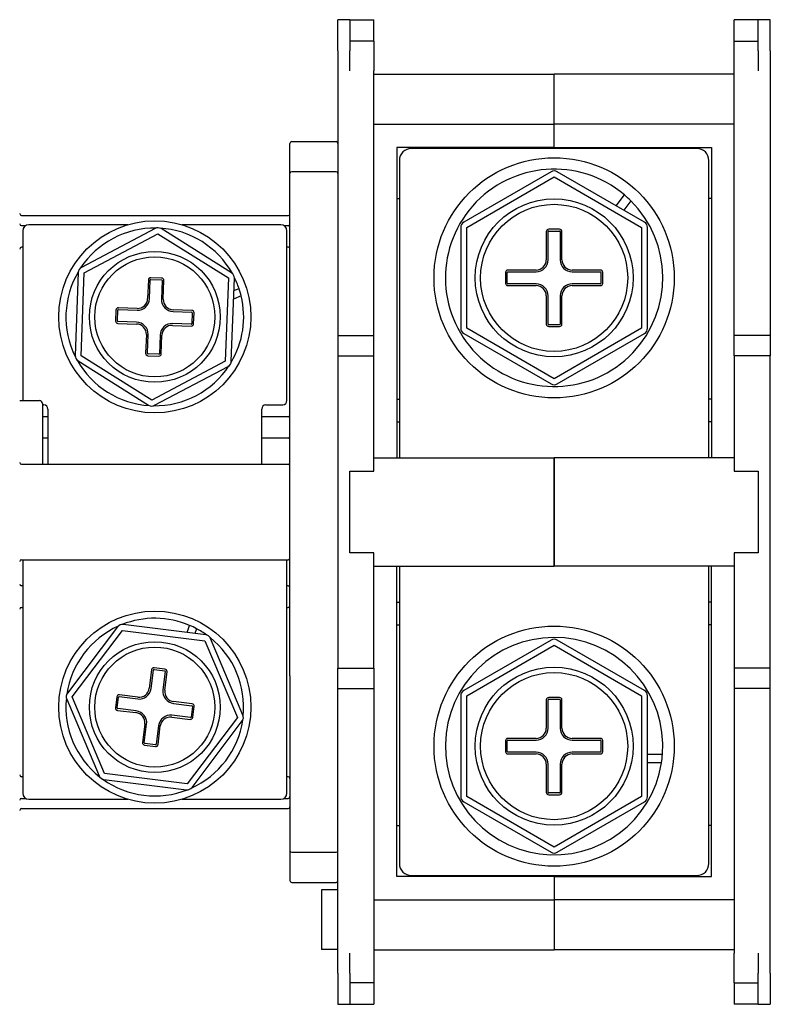
# Model space of a CAD drawing. Units: millimetres. Extents: x 0 to 2376, y 0 to 1680.
# Drawn here: x 396 to 521, y 1260 to 1424 of the extents above; entities that cross this region are included whole.
import ezdxf

# ---------------------------------------------------------------- set-up
doc = ezdxf.new("R2010")
doc.units = ezdxf.units.MM
doc.header["$LTSCALE"] = 8
doc.layers.add('Visible Edges(ISO)', color=7, linetype='Continuous', lineweight=25)

msp = doc.modelspace()

# ---------------------------------------------------------------- linework, layer by layer
at = {"layer": 'Visible Edges(ISO)'}
for p, q in [((449.0836, 1418.6509), (449.0836, 1423.8509)), ((451.0836, 1423.8509), (449.0836, 1423.8509)), ((451.0836, 1423.8509), (451.0836, 1418.6509)), ((451.0836, 1423.8509), (455.0836, 1423.8509)), ((455.0836, 1420.2473), (455.0836, 1423.8509)), ((515.0836, 1420.2473), (515.0836, 1423.8509)), ((519.0836, 1423.8509), (515.0836, 1423.8509)), ((519.0836, 1418.6509), (519.0836, 1423.8509)), ((521.0836, 1423.8509), (519.0836, 1423.8509)), ((521.0836, 1418.6509), (521.0836, 1423.8509)), ((455.0836, 1420.2473), (451.0836, 1420.2473)), ((455.0836, 1420.2473), (455.0836, 1419.9693)), ((515.0836, 1419.9693), (515.0836, 1420.2473)), ((515.0836, 1420.2473), (519.0836, 1420.2473)), ((449.0836, 1418.6509), (449.0836, 1371.2509)), ((451.0836, 1415.3242), (451.0836, 1418.6509)), ((455.0836, 1419.9693), (455.0836, 1416.0462)), ((515.0836, 1416.0462), (515.0836, 1419.9693)), ((519.0836, 1418.6509), (519.0836, 1415.3242)), ((521.0836, 1418.6509), (521.0836, 1371.2509)), ((455.0836, 1416.0462), (455.0836, 1415.3242)), ((455.0836, 1371.2509), (455.0836, 1415.3242)), ((515.0836, 1415.3242), (515.0836, 1416.0462)), ((515.0836, 1371.2509), (515.0836, 1415.3242)), ((455.0836, 1414.7509), (485.0836, 1414.7509)), ((485.0836, 1406.4509), (485.0836, 1414.7509)), ((485.0836, 1406.4509), (485.0836, 1414.7509)), ((515.0836, 1414.7509), (485.0836, 1414.7509)), ((455.0836, 1406.4509), (485.0836, 1406.4509)), ((485.0836, 1402.5509), (485.0836, 1406.4509)), ((485.0836, 1402.5509), (485.0836, 1406.4509)), ((515.0836, 1406.4509), (485.0836, 1406.4509)), ((441.0836, 1398.2147), (441.0836, 1403.2509)), ((441.3836, 1403.5509), (448.7836, 1403.5509)), ((485.0836, 1402.5509), (458.8836, 1402.5509)), ((458.8836, 1402.5509), (458.8836, 1350.8509)), ((508.8536, 1402.4009), (461.3136, 1402.4009)), ((482.6836, 1402.4009), (482.6836, 1402.5509)), ((485.0836, 1402.4009), (485.0836, 1402.5509)), ((485.0836, 1402.4009), (485.0836, 1402.5509)), ((485.0836, 1402.5509), (511.2836, 1402.5509)), ((487.4836, 1402.4009), (487.4836, 1402.5509)), ((511.2836, 1402.5509), (511.2836, 1350.8509)), ((459.3136, 1400.4009), (459.3136, 1350.8509)), ((510.8536, 1350.8509), (510.8536, 1400.4009)), ((441.0836, 1395.0874), (441.0836, 1398.2147)), ((448.7836, 1398.5147), (441.3836, 1398.5147)), ((484.5836, 1398.5178), (470.0336, 1390.1174)), ((470.5336, 1389.2513), (485.0836, 1397.6518)), ((485.0836, 1397.6518), (499.6336, 1389.2513)), ((500.1336, 1390.1174), (485.5836, 1398.5178)), ((441.0836, 1372.3704), (441.0836, 1395.0874)), ((458.8836, 1394.0509), (459.3136, 1394.0509)), ((495.4407, 1392.8268), (496.7752, 1394.6682)), ((511.2836, 1394.0509), (510.8536, 1394.0509)), ((497.8434, 1393.6882), (496.6945, 1392.1029)), ((396.3836, 1391.2509), (440.7836, 1391.2509)), ((396.3836, 1389.5509), (397.0568, 1389.5509)), ((414.0695, 1389.7009), (397.5836, 1389.7009)), ((418.6226, 1389.0818), (406.3771, 1382.5972)), ((439.5836, 1389.7009), (423.0977, 1389.7009)), ((440.1104, 1389.5509), (440.7836, 1389.5509)), ((469.5336, 1389.2513), (469.5336, 1372.4504)), ((470.5336, 1372.4504), (470.5336, 1389.2513)), ((499.6336, 1389.2513), (499.6336, 1372.4504)), ((500.6336, 1372.4504), (500.6336, 1389.2513)), ((396.5836, 1388.7009), (396.5836, 1360.4009)), ((406.8451, 1381.7135), (419.0905, 1388.198)), ((419.0905, 1388.198), (430.829, 1380.8354)), ((431.3604, 1381.6826), (419.6219, 1389.0452)), ((440.5836, 1360.4009), (440.5836, 1388.7009)), ((483.7836, 1388.5509), (483.7836, 1383.8509)), ((484.0836, 1383.8509), (484.0836, 1388.5509)), ((485.9836, 1388.9509), (484.1836, 1388.9509)), ((484.1836, 1388.6509), (485.9836, 1388.6509)), ((486.0836, 1388.5509), (486.0836, 1383.8509)), ((486.3836, 1383.8509), (486.3836, 1388.5509)), ((396.5836, 1385.9509), (396.3836, 1385.9509)), ((440.7836, 1385.9509), (440.5836, 1385.9509)), ((405.8458, 1381.7501), (405.3388, 1367.9029)), ((406.3382, 1367.8664), (406.8451, 1381.7135)), ((476.9836, 1381.7509), (476.9836, 1379.9509)), ((477.2836, 1379.9509), (477.2836, 1381.7509)), ((482.0836, 1382.1509), (477.3836, 1382.1509)), ((477.3836, 1381.8509), (482.0836, 1381.8509)), ((492.7836, 1382.1509), (488.0836, 1382.1509)), ((488.0836, 1381.8509), (492.7836, 1381.8509)), ((492.8836, 1381.7509), (492.8836, 1379.9509)), ((493.1836, 1379.9509), (493.1836, 1381.7509)), ((417.5076, 1380.4944), (417.3942, 1377.3964)), ((417.694, 1377.3855), (417.8074, 1380.4834)), ((417.911, 1380.5797), (419.7098, 1380.5138)), ((419.7208, 1380.8136), (417.922, 1380.8795)), ((419.8061, 1380.4102), (419.6927, 1377.3123)), ((419.9925, 1377.3013), (420.1059, 1380.3993)), ((430.829, 1380.8354), (430.3221, 1366.9883)), ((431.3214, 1366.9517), (431.8284, 1380.7988)), ((482.0836, 1379.8509), (477.3836, 1379.8509)), ((477.3836, 1379.5509), (482.0836, 1379.5509)), ((492.7836, 1379.8509), (488.0836, 1379.8509)), ((488.0836, 1379.5509), (492.7836, 1379.5509)), ((432.9649, 1377.8462), (431.7003, 1377.3006)), ((431.7521, 1378.717), (432.6059, 1379.0853)), ((483.7836, 1377.8509), (483.7836, 1373.1509)), ((484.0836, 1373.1509), (484.0836, 1377.8509)), ((486.0836, 1377.8509), (486.0836, 1373.1509)), ((486.3836, 1373.1509), (486.3836, 1377.8509)), ((412.1209, 1375.4881), (412.055, 1373.6893)), ((412.3548, 1373.6783), (412.4207, 1375.4771)), ((412.5243, 1375.5734), (415.6222, 1375.46)), ((415.6332, 1375.7598), (412.5352, 1375.8732)), ((421.6182, 1375.2405), (424.7161, 1375.1271)), ((424.7271, 1375.4269), (421.6291, 1375.5403)), ((424.8124, 1375.0235), (424.7465, 1373.2247)), ((425.0463, 1373.2137), (425.1122, 1375.0125)), ((412.4401, 1373.2749), (415.538, 1373.1615)), ((415.549, 1373.4613), (412.4511, 1373.5747)), ((421.534, 1372.942), (424.632, 1372.8286)), ((424.6429, 1373.1284), (421.545, 1373.2418)), ((485.9836, 1373.0509), (484.1836, 1373.0509)), ((484.1836, 1372.7509), (485.9836, 1372.7509)), ((417.1747, 1371.4005), (417.0613, 1368.3025)), ((417.3611, 1368.2916), (417.4745, 1371.3895)), ((419.4732, 1371.3163), (419.3598, 1368.2184)), ((419.6596, 1368.2074), (419.773, 1371.3053)), ((441.0836, 1369.5439), (441.0836, 1372.3704)), ((449.0836, 1371.2509), (455.0836, 1371.2509)), ((449.0836, 1371.2509), (449.0836, 1367.8509)), ((455.0836, 1367.8509), (455.0836, 1371.2509)), ((470.0336, 1371.5844), (484.5836, 1363.184)), ((485.0836, 1364.05), (470.5336, 1372.4504)), ((499.6336, 1372.4504), (485.0836, 1364.05)), ((485.5836, 1363.184), (500.1336, 1371.5844)), ((515.0836, 1367.8509), (515.0836, 1371.2509)), ((521.0836, 1371.2509), (515.0836, 1371.2509)), ((521.0836, 1371.2509), (521.0836, 1367.8509)), ((441.0836, 1369.1314), (441.0836, 1369.5439)), ((418.0767, 1360.5038), (406.3382, 1367.8664)), ((417.4464, 1367.8882), (419.2452, 1367.8223)), ((419.2562, 1368.1221), (417.4574, 1368.188)), ((441.0836, 1314.5704), (441.0836, 1369.1314)), ((449.0836, 1367.8509), (455.0836, 1367.8509)), ((449.0836, 1367.8509), (449.0836, 1315.8509)), ((455.0836, 1348.6509), (455.0836, 1367.8509)), ((515.0836, 1367.8509), (515.0836, 1348.6509)), ((521.0836, 1367.8509), (515.0836, 1367.8509)), ((521.0836, 1315.8509), (521.0836, 1367.8509)), ((405.8068, 1367.0192), (417.5453, 1359.6566)), ((430.3221, 1366.9883), (418.0767, 1360.5038)), ((418.5446, 1359.62), (430.7901, 1366.1046)), ((396.0836, 1360.4009), (399.3836, 1360.4009)), ((399.8836, 1359.9009), (399.8836, 1349.8009)), ((399.8836, 1359.7009), (400.0836, 1359.7009)), ((437.0836, 1359.7009), (439.8836, 1359.7009)), ((458.8836, 1360.6509), (459.3136, 1360.6509)), ((511.2836, 1360.6509), (510.8536, 1360.6509)), ((400.7836, 1359.0009), (400.7836, 1349.8009)), ((436.3836, 1349.8009), (436.3836, 1359.0009)), ((399.8836, 1357.7509), (400.7836, 1357.7509)), ((436.3836, 1357.7509), (440.7836, 1357.7509)), ((458.8836, 1356.8509), (459.3136, 1356.8509)), ((511.2836, 1356.8509), (510.8536, 1356.8509)), ((400.7836, 1354.1509), (399.8836, 1354.1509)), ((440.7836, 1354.1509), (436.3836, 1354.1509)), ((396.3836, 1349.8009), (440.7836, 1349.8009)), ((455.0836, 1350.8509), (485.0836, 1350.8509)), ((485.0836, 1332.8509), (485.0836, 1350.8509)), ((515.0836, 1350.8509), (485.0836, 1350.8509)), ((485.0836, 1350.8509), (485.0836, 1332.8509)), ((451.0836, 1348.6509), (455.0836, 1348.6509)), ((451.0836, 1335.0509), (451.0836, 1348.6509)), ((515.0836, 1348.6509), (519.0836, 1348.6509)), ((519.0836, 1348.6509), (519.0836, 1335.0509)), ((455.0836, 1335.0509), (451.0836, 1335.0509)), ((455.0836, 1315.8509), (455.0836, 1335.0509)), ((519.0836, 1335.0509), (515.0836, 1335.0509)), ((515.0836, 1335.0509), (515.0836, 1315.8509)), ((396.3836, 1333.9009), (440.7836, 1333.9009)), ((396.5836, 1333.9009), (396.5836, 1295.0009)), ((440.5836, 1295.0009), (440.5836, 1333.9009)), ((455.0836, 1332.8509), (485.0836, 1332.8509)), ((458.8836, 1281.1509), (458.8836, 1332.8509)), ((459.3136, 1332.8509), (459.3136, 1283.3009)), ((515.0836, 1332.8509), (485.0836, 1332.8509)), ((510.8536, 1283.3009), (510.8536, 1332.8509)), ((511.2836, 1281.1509), (511.2836, 1332.8509)), ((396.5836, 1329.5509), (396.3836, 1329.5509)), ((440.7836, 1329.5509), (440.5836, 1329.5509)), ((458.8836, 1326.8509), (459.3136, 1326.8509)), ((511.2836, 1326.8509), (510.8536, 1326.8509)), ((396.3836, 1325.9509), (396.5836, 1325.9509)), ((440.5836, 1325.9509), (440.7836, 1325.9509)), ((412.3893, 1322.7162), (404.035, 1311.6615)), ((404.8328, 1311.0586), (413.1871, 1322.1133)), ((413.1871, 1322.1133), (426.9379, 1320.4056)), ((427.0611, 1321.398), (413.3103, 1323.1056)), ((423.9805, 1321.7805), (424.3754, 1322.9706)), ((425.5395, 1322.4144), (425.2758, 1321.6197)), ((458.8836, 1323.0509), (459.3136, 1323.0509)), ((511.2836, 1323.0509), (510.8536, 1323.0509)), ((426.9379, 1320.4056), (432.3344, 1307.6432)), ((433.2554, 1308.0327), (427.8589, 1320.795)), ((484.5836, 1320.5178), (470.0336, 1312.1174)), ((500.1336, 1312.1174), (485.5836, 1320.5178)), ((470.5336, 1311.2513), (485.0836, 1319.6518)), ((485.0836, 1319.6518), (499.6336, 1311.2513)), ((418.0453, 1315.5646), (417.6632, 1312.4882)), ((417.9609, 1312.4513), (418.343, 1315.5276)), ((418.4546, 1315.6145), (420.2408, 1315.3927)), ((420.2778, 1315.6904), (418.4915, 1315.9123)), ((420.3277, 1315.2812), (419.9457, 1312.2048)), ((449.0836, 1315.8509), (455.0836, 1315.8509)), ((449.0836, 1312.4509), (449.0836, 1315.8509)), ((455.0836, 1315.8509), (455.0836, 1312.4509)), ((515.0836, 1315.8509), (515.0836, 1312.4509)), ((521.0836, 1315.8509), (515.0836, 1315.8509)), ((521.0836, 1312.4509), (521.0836, 1315.8509)), ((420.2434, 1312.1678), (420.6255, 1315.2442)), ((441.0836, 1314.5704), (441.0836, 1314.1579)), ((441.0836, 1314.1579), (441.0836, 1311.3314)), ((449.0836, 1265.0509), (449.0836, 1312.4509)), ((449.0836, 1312.4509), (455.0836, 1312.4509)), ((455.0836, 1312.4509), (455.0836, 1268.3776)), ((521.0836, 1312.4509), (515.0836, 1312.4509)), ((515.0836, 1312.4509), (515.0836, 1268.3776)), ((521.0836, 1265.0509), (521.0836, 1312.4509)), ((403.9118, 1310.6691), (409.3083, 1297.9068)), ((410.2293, 1298.2962), (404.8328, 1311.0586)), ((412.2441, 1311.0451), (412.0222, 1309.2588)), ((412.3199, 1309.2219), (412.5418, 1311.0081)), ((412.6533, 1311.095), (415.7297, 1310.713)), ((415.7667, 1311.0107), (412.6903, 1311.3928)), ((441.0836, 1311.3314), (441.0836, 1288.6143)), ((469.5336, 1311.2513), (469.5336, 1294.4504)), ((470.5336, 1294.4504), (470.5336, 1311.2513)), ((483.7836, 1310.5509), (483.7836, 1305.8509)), ((484.0836, 1305.8509), (484.0836, 1310.5509)), ((485.9836, 1310.9509), (484.1836, 1310.9509)), ((484.1836, 1310.6509), (485.9836, 1310.6509)), ((486.0836, 1310.5509), (486.0836, 1305.8509)), ((486.3836, 1305.8509), (486.3836, 1310.5509)), ((499.6336, 1311.2513), (499.6336, 1294.4504)), ((500.6336, 1294.4504), (500.6336, 1311.2513)), ((412.3699, 1308.8126), (415.4463, 1308.4305)), ((415.4832, 1308.7282), (412.4069, 1309.1103)), ((421.684, 1309.9736), (424.7603, 1309.5915)), ((424.7973, 1309.8892), (421.7209, 1310.2713)), ((424.8472, 1309.4799), (424.6254, 1307.6937)), ((424.9231, 1307.6567), (425.145, 1309.443)), ((421.4005, 1307.6911), (424.4769, 1307.309)), ((424.5139, 1307.6067), (421.4375, 1307.9888)), ((432.3344, 1307.6432), (423.9801, 1296.5885)), ((416.9238, 1306.534), (416.5417, 1303.4576)), ((416.8395, 1303.4206), (417.2215, 1306.497)), ((419.2063, 1306.2505), (418.8242, 1303.1742)), ((419.1219, 1303.1372), (419.504, 1306.2136)), ((424.7779, 1295.9856), (433.1322, 1307.0403)), ((482.0836, 1304.1509), (477.3836, 1304.1509)), ((477.3836, 1303.8509), (482.0836, 1303.8509)), ((492.7836, 1304.1509), (488.0836, 1304.1509)), ((488.0836, 1303.8509), (492.7836, 1303.8509)), ((416.8894, 1303.0114), (418.6757, 1302.7895)), ((418.7126, 1303.0872), (416.9264, 1303.3091)), ((476.9836, 1303.7509), (476.9836, 1301.9509)), ((477.2836, 1301.9509), (477.2836, 1303.7509)), ((492.8836, 1303.7509), (492.8836, 1301.9509)), ((493.1836, 1301.9509), (493.1836, 1303.7509)), ((482.0836, 1301.8509), (477.3836, 1301.8509)), ((477.3836, 1301.5509), (482.0836, 1301.5509)), ((492.7836, 1301.8509), (488.0836, 1301.8509)), ((488.0836, 1301.5509), (492.7836, 1301.5509)), ((500.6336, 1301.4924), (503.1325, 1301.4924)), ((483.7836, 1299.8509), (483.7836, 1295.1509)), ((484.0836, 1295.1509), (484.0836, 1299.8509)), ((486.0836, 1299.8509), (486.0836, 1295.1509)), ((486.3836, 1295.1509), (486.3836, 1299.8509)), ((502.966, 1300.0524), (500.6336, 1300.0524)), ((396.5836, 1297.7509), (396.3836, 1297.7509)), ((410.1061, 1297.3038), (423.8569, 1295.5962)), ((423.9801, 1296.5885), (410.2293, 1298.2962)), ((440.7836, 1297.7509), (440.5836, 1297.7509)), ((396.3836, 1294.1509), (397.0568, 1294.1509)), ((397.5836, 1294.0009), (414.0695, 1294.0009)), ((423.0977, 1294.0009), (439.5836, 1294.0009)), ((440.1104, 1294.1509), (440.7836, 1294.1509)), ((485.0836, 1286.05), (470.5336, 1294.4504)), ((485.9836, 1295.0509), (484.1836, 1295.0509)), ((484.1836, 1294.7509), (485.9836, 1294.7509)), ((499.6336, 1294.4504), (485.0836, 1286.05)), ((396.3836, 1292.4509), (440.7836, 1292.4509)), ((470.0336, 1293.5844), (484.5836, 1285.184)), ((485.5836, 1285.184), (500.1336, 1293.5844)), ((458.8836, 1289.6509), (459.3136, 1289.6509)), ((511.2836, 1289.6509), (510.8536, 1289.6509)), ((441.0836, 1288.6143), (441.0836, 1285.4871)), ((441.0836, 1285.4871), (441.0836, 1280.4509)), ((441.3836, 1285.1871), (448.7836, 1285.1871)), ((485.0836, 1281.1509), (458.8836, 1281.1509)), ((461.3136, 1281.3009), (508.8536, 1281.3009)), ((482.6836, 1281.3009), (482.6836, 1281.1509)), ((485.0836, 1281.3009), (485.0836, 1281.1509)), ((485.0836, 1281.3009), (485.0836, 1281.1509)), ((485.0836, 1281.1509), (485.0836, 1277.2509)), ((485.0836, 1281.1509), (511.2836, 1281.1509)), ((485.0836, 1281.1509), (485.0836, 1277.2509)), ((487.4836, 1281.3009), (487.4836, 1281.1509)), ((441.3836, 1280.1509), (448.7836, 1280.1509)), ((446.3636, 1278.9109), (446.3636, 1268.9909)), ((449.0836, 1278.9109), (446.3636, 1278.9109)), ((455.0836, 1277.2509), (485.0836, 1277.2509)), ((485.0836, 1277.2509), (485.0836, 1268.9509)), ((485.0836, 1277.2509), (485.0836, 1268.9509)), ((515.0836, 1277.2509), (485.0836, 1277.2509)), ((449.0836, 1268.9909), (446.3636, 1268.9909)), ((451.0836, 1265.0509), (451.0836, 1268.3776)), ((455.0836, 1268.9509), (485.0836, 1268.9509)), ((455.0836, 1268.3776), (455.0836, 1267.6556)), ((515.0836, 1268.9509), (485.0836, 1268.9509)), ((515.0836, 1267.6556), (515.0836, 1268.3776)), ((519.0836, 1268.3776), (519.0836, 1265.0509)), ((455.0836, 1267.6556), (455.0836, 1263.7325)), ((515.0836, 1263.7325), (515.0836, 1267.6556)), ((449.0836, 1265.0509), (449.0836, 1259.8509)), ((451.0836, 1265.0509), (451.0836, 1259.8509)), ((519.0836, 1259.8509), (519.0836, 1265.0509)), ((521.0836, 1265.0509), (521.0836, 1259.8509)), ((455.0836, 1263.4545), (451.0836, 1263.4545)), ((455.0836, 1263.7325), (455.0836, 1263.4545)), ((455.0836, 1263.4545), (455.0836, 1259.8509)), ((515.0836, 1263.4545), (515.0836, 1263.7325)), ((515.0836, 1263.4545), (519.0836, 1263.4545)), ((515.0836, 1263.4545), (515.0836, 1259.8509)), ((449.0836, 1259.8509), (451.0836, 1259.8509)), ((451.0836, 1259.8509), (455.0836, 1259.8509)), ((519.0836, 1259.8509), (515.0836, 1259.8509)), ((519.0836, 1259.8509), (521.0836, 1259.8509))]:
    msp.add_line(p, q, dxfattribs=at)
for centre, radius in [((485.0836, 1380.8509), 20), ((485.0836, 1380.8509), 13.15), ((485.0836, 1380.8509), 12.25), ((418.5836, 1374.3509), 16), ((418.5836, 1374.3509), 10.9), ((418.5836, 1374.3509), 10), ((418.5836, 1309.3509), 16), ((485.0836, 1302.8509), 20), ((418.5836, 1309.3509), 10.9), ((418.5836, 1309.3509), 10), ((485.0836, 1302.8509), 13.15), ((485.0836, 1302.8509), 12.25)]:
    msp.add_circle(centre, radius, dxfattribs=at)
for centre, radius, start, end in [((441.3836, 1403.2509), 0.3, 90, 180), ((448.7836, 1403.2509), 0.3, 0, 90), ((461.3136, 1400.4009), 2, 90, 180), ((508.8536, 1400.4009), 2, 0, 90), ((485.0836, 1380.8509), 18.1, 49.763478, 45.173509), ((441.3836, 1398.2147), 0.3, 90, 180), ((448.7836, 1398.2147), 0.3, 0, 90), ((485.0836, 1397.6518), 1, 60, 120), ((485.0836, 1380.8509), 18.1, 45.173509, 49.763478), ((396.3836, 1391.5509), 0.3, 180, 270), ((440.7836, 1390.9509), 0.3, 0, 90), ((396.3836, 1389.8509), 0.3, 180, 270), ((397.5836, 1388.7009), 1, 90, 180), ((418.5836, 1374.3509), 14.8, 89.228114, 146.578557), ((419.0905, 1388.198), 1, 57.903335, 117.903335), ((418.5836, 1374.3509), 14.8, 29.228114, 86.578557), ((439.5836, 1388.7009), 1, 0, 90), ((440.7836, 1389.2509), 0.3, 0, 90), ((470.5336, 1389.2513), 1, 120, 180), ((499.6336, 1389.2513), 1, 0, 60), ((484.1836, 1388.5509), 0.4, 90, 180), ((484.1836, 1388.5509), 0.1, 90, 180), ((485.9836, 1388.5509), 0.4, 0, 90), ((485.9836, 1388.5509), 0.1, 0, 90), ((396.3836, 1385.6509), 0.3, 90, 180), ((440.7836, 1386.2509), 0.3, 270, 0), ((406.8451, 1381.7135), 1, 117.903335, 177.903335), ((482.0836, 1383.8509), 2, 270, 0), ((482.0836, 1383.8509), 1.7, 270, 0), ((488.0836, 1383.8509), 2, 180, 270), ((488.0836, 1383.8509), 1.7, 180, 270), ((418.5836, 1374.3509), 14.8, 149.228114, 206.578557), ((430.829, 1380.8354), 1, 357.903335, 57.903335), ((418.5836, 1374.3509), 14.8, 18.656476, 26.578557), ((477.3836, 1381.7509), 0.4, 90, 180), ((477.3836, 1381.7509), 0.1, 90, 180), ((492.7836, 1381.7509), 0.4, 0, 90), ((492.7836, 1381.7509), 0.1, 0, 90), ((417.9074, 1380.4797), 0.4, 87.903335, 177.903335), ((417.9074, 1380.4797), 0.1, 87.903335, 177.903335), ((419.7062, 1380.4139), 0.1, 357.903335, 87.903335), ((419.7062, 1380.4139), 0.4, 357.903335, 87.903335), ((477.3836, 1379.9509), 0.4, 180, 270), ((477.3836, 1379.9509), 0.1, 180, 270), ((482.0836, 1377.8509), 2, 0, 90), ((482.0836, 1377.8509), 1.7, 0, 90), ((488.0836, 1377.8509), 2, 90, 180), ((488.0836, 1377.8509), 1.7, 90, 180), ((492.7836, 1379.9509), 0.1, 270, 0), ((492.7836, 1379.9509), 0.4, 270, 0), ((418.5836, 1374.3509), 14.8, 329.228114, 13.660441), ((418.5836, 1374.3509), 14.8, 13.660441, 18.656476), ((415.6954, 1377.4586), 2, 267.903335, 357.903335), ((415.6954, 1377.4586), 1.7, 267.903335, 357.903335), ((421.6913, 1377.2391), 2, 177.903335, 267.903335), ((421.6913, 1377.2391), 1.7, 177.903335, 267.903335), ((412.5206, 1375.4735), 0.4, 87.903335, 177.903335), ((412.5206, 1375.4735), 0.1, 87.903335, 177.903335), ((424.7124, 1375.0271), 0.1, 357.903335, 87.903335), ((424.7124, 1375.0271), 0.4, 357.903335, 87.903335), ((412.4548, 1373.6747), 0.4, 177.903335, 267.903335), ((412.4548, 1373.6747), 0.1, 177.903335, 267.903335), ((415.4758, 1371.4627), 1.7, 357.903335, 87.903335), ((415.4758, 1371.4627), 2, 357.903335, 87.903335), ((421.4718, 1371.2431), 2, 87.903335, 177.903335), ((421.4718, 1371.2431), 1.7, 87.903335, 177.903335), ((424.6466, 1373.2283), 0.4, 267.903335, 357.903335), ((424.6466, 1373.2283), 0.1, 267.903335, 357.903335), ((484.1836, 1373.1509), 0.4, 180, 270), ((484.1836, 1373.1509), 0.1, 180, 270), ((485.9836, 1373.1509), 0.1, 270, 0), ((485.9836, 1373.1509), 0.4, 270, 0), ((470.5336, 1372.4504), 1, 180, 240), ((499.6336, 1372.4504), 1, 300, 0), ((406.3382, 1367.8664), 1, 177.903335, 237.903335), ((417.461, 1368.2879), 0.4, 177.903335, 267.903335), ((417.461, 1368.2879), 0.1, 177.903335, 267.903335), ((419.2598, 1368.2221), 0.4, 267.903335, 357.903335), ((419.2598, 1368.2221), 0.1, 267.903335, 357.903335), ((418.5836, 1374.3509), 14.8, 209.228114, 266.578557), ((418.5836, 1374.3509), 14.8, 269.228114, 326.578557), ((430.3221, 1366.9883), 1, 297.903335, 357.903335), ((485.0836, 1364.05), 1, 240, 300), ((399.3836, 1359.9009), 0.5, 0, 90), ((400.0836, 1359.0009), 0.7, 0, 90), ((418.0767, 1360.5038), 1, 237.903335, 297.903335), ((437.0836, 1359.0009), 0.7, 90, 180), ((439.8836, 1360.4009), 0.7, 270, 0), ((440.7836, 1357.4509), 0.3, 0, 90), ((440.7836, 1354.4509), 0.3, 270, 0), ((396.3836, 1350.1009), 0.3, 180, 270), ((440.7836, 1349.5009), 0.3, 0, 90), ((396.3836, 1333.6009), 0.3, 90, 180), ((440.7836, 1334.2009), 0.3, 270, 0), ((396.3836, 1329.8509), 0.3, 180, 270), ((440.7836, 1329.2509), 0.3, 0, 90), ((396.3836, 1325.6509), 0.3, 90, 180), ((440.7836, 1326.2509), 0.3, 270, 0), ((418.5836, 1309.3509), 14.8, 66.962239, 111.596041), ((418.5836, 1309.3509), 14.8, 114.245598, 171.596041), ((413.1871, 1322.1133), 1, 82.92082, 142.92082), ((418.5836, 1309.3509), 14.8, 61.966203, 66.962239), ((418.5836, 1309.3509), 14.8, 54.245598, 61.966203), ((426.9379, 1320.4056), 1, 22.92082, 82.92082), ((418.5836, 1309.3509), 14.8, 354.245598, 51.596041), ((485.0836, 1302.8509), 18.1, 355.695727, 351.105758), ((485.0836, 1319.6518), 1, 60, 120), ((418.4422, 1315.5153), 0.4, 82.92082, 172.92082), ((418.4422, 1315.5153), 0.1, 82.92082, 172.92082), ((420.2285, 1315.2935), 0.1, 352.92082, 82.92082), ((420.2285, 1315.2935), 0.4, 352.92082, 82.92082), ((415.9762, 1312.6977), 2, 262.92082, 352.92082), ((415.9762, 1312.6977), 1.7, 262.92082, 352.92082), ((421.9304, 1311.9583), 2, 172.92082, 262.92082), ((421.9304, 1311.9583), 1.7, 172.92082, 262.92082), ((470.5336, 1311.2513), 1, 120, 180), ((499.6336, 1311.2513), 1, 0, 60), ((418.5836, 1309.3509), 14.8, 174.245598, 231.596041), ((404.8328, 1311.0586), 1, 142.92082, 202.92082), ((412.641, 1310.9958), 0.4, 82.92082, 172.92082), ((412.641, 1310.9958), 0.1, 82.92082, 172.92082), ((484.1836, 1310.5509), 0.4, 90, 180), ((484.1836, 1310.5509), 0.1, 90, 180), ((485.9836, 1310.5509), 0.4, 0, 90), ((485.9836, 1310.5509), 0.1, 0, 90), ((412.4192, 1309.2095), 0.4, 172.92082, 262.92082), ((412.4192, 1309.2095), 0.1, 172.92082, 262.92082), ((415.2367, 1306.7435), 2, 352.92082, 82.92082), ((424.748, 1309.4923), 0.1, 352.92082, 82.92082), ((424.748, 1309.4923), 0.4, 352.92082, 82.92082), ((415.2367, 1306.7435), 1.7, 352.92082, 82.92082), ((421.191, 1306.004), 2, 82.92082, 172.92082), ((421.191, 1306.004), 1.7, 82.92082, 172.92082), ((424.5262, 1307.706), 0.4, 262.92082, 352.92082), ((424.5262, 1307.706), 0.1, 262.92082, 352.92082), ((418.5836, 1309.3509), 14.8, 294.245598, 351.596041), ((432.3344, 1307.6432), 1, 322.92082, 22.92082), ((482.0836, 1305.8509), 2, 270, 0), ((482.0836, 1305.8509), 1.7, 270, 0), ((488.0836, 1305.8509), 2, 180, 270), ((488.0836, 1305.8509), 1.7, 180, 270), ((477.3836, 1303.7509), 0.4, 90, 180), ((477.3836, 1303.7509), 0.1, 90, 180), ((492.7836, 1303.7509), 0.4, 0, 90), ((492.7836, 1303.7509), 0.1, 0, 90), ((416.9387, 1303.4083), 0.4, 172.92082, 262.92082), ((416.9387, 1303.4083), 0.1, 172.92082, 262.92082), ((418.725, 1303.1865), 0.4, 262.92082, 352.92082), ((418.725, 1303.1865), 0.1, 262.92082, 352.92082), ((477.3836, 1301.9509), 0.4, 180, 270), ((477.3836, 1301.9509), 0.1, 180, 270), ((482.0836, 1299.8509), 2, 0, 90), ((482.0836, 1299.8509), 1.7, 0, 90), ((488.0836, 1299.8509), 2, 90, 180), ((488.0836, 1299.8509), 1.7, 90, 180), ((492.7836, 1301.9509), 0.1, 270, 0), ((492.7836, 1301.9509), 0.4, 270, 0), ((485.0836, 1302.8509), 18.1, 351.105758, 355.695727), ((396.3836, 1298.0509), 0.3, 180, 270), ((410.2293, 1298.2962), 1, 202.92082, 262.92082), ((418.5836, 1309.3509), 14.8, 234.245598, 291.596041), ((440.7836, 1297.4509), 0.3, 0, 90), ((423.9801, 1296.5885), 1, 262.92082, 322.92082), ((396.3836, 1293.8509), 0.3, 90, 180), ((397.5836, 1295.0009), 1, 180, 270), ((439.5836, 1295.0009), 1, 270, 0), ((440.7836, 1294.4509), 0.3, 270, 0), ((470.5336, 1294.4504), 1, 180, 240), ((484.1836, 1295.1509), 0.4, 180, 270), ((484.1836, 1295.1509), 0.1, 180, 270), ((485.9836, 1295.1509), 0.1, 270, 0), ((485.9836, 1295.1509), 0.4, 270, 0), ((499.6336, 1294.4504), 1, 300, 0), ((396.3836, 1292.1509), 0.3, 90, 180), ((440.7836, 1292.7509), 0.3, 270, 0), ((441.3836, 1285.4871), 0.3, 180, 270), ((448.7836, 1285.4871), 0.3, 270, 0), ((485.0836, 1286.05), 1, 240, 300), ((461.3136, 1283.3009), 2, 180, 270), ((508.8536, 1283.3009), 2, 270, 0), ((441.3836, 1280.4509), 0.3, 180, 270), ((448.7836, 1280.4509), 0.3, 270, 0)]:
    msp.add_arc(centre, radius, start, end, dxfattribs=at)

doc.saveas('drawing.dxf')
